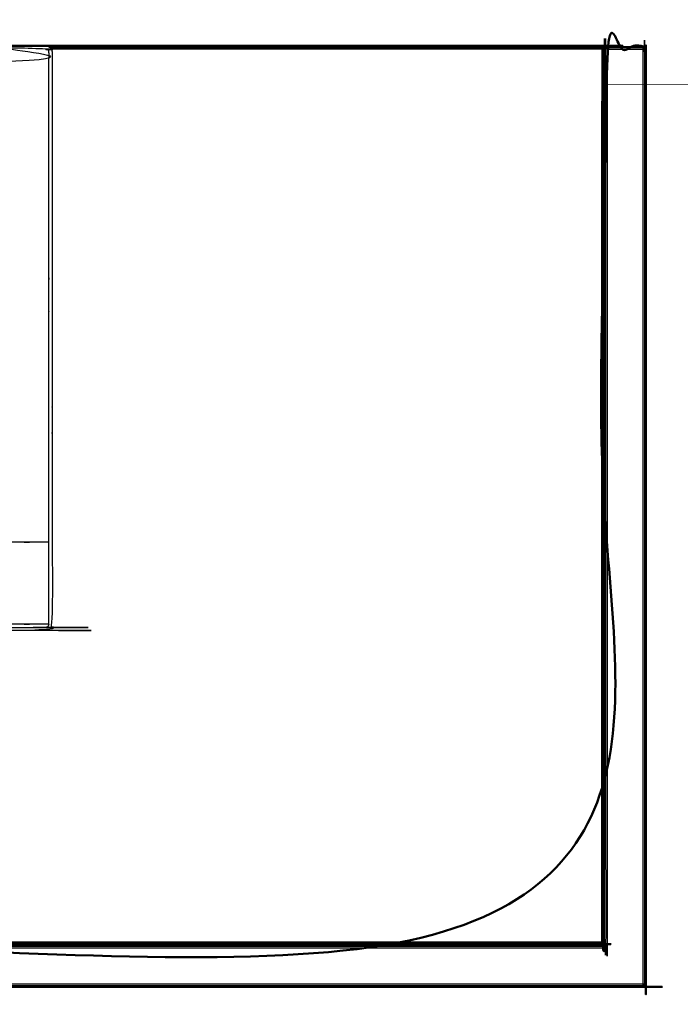
# Model space of a CAD drawing. Units: millimetres. Extents: x -5 to 162, y 0 to 150.
# Drawn here: x 60 to 92, y 102 to 149 of the extents above; entities that cross this region are included whole.
import ezdxf

# ---------------------------------------------------------------- set-up
doc = ezdxf.new("R2010")
doc.units = ezdxf.units.MM
doc.header["$MEASUREMENT"] = 0
doc.layers.add('PROIEZIONI 2D$Visible$Curves', color=7, linetype='Continuous', true_color=0x000000)
doc.layers.add('PROIEZIONI 2D$Visible$SceneSilhouetteCurves', color=7, linetype='Continuous', lineweight=50, true_color=0x000000)

msp = doc.modelspace()

# ---------------------------------------------------------------- linework, layer by layer
at = {"layer": 'PROIEZIONI 2D$Visible$Curves', "color": 18, "true_color": 0x000000}
for points, knots in [([(0.0186999999999955, 103.178380715866), (0.009349999999997749, 103.2133307158661), (0, 103.248280715866), (0, 125.6312307158661), (0, 148.014180715866), (0.009349999999997749, 148.0491307158661), (0.0186999999999955, 148.084080715866), (0.044399999999996, 148.109780715866), (0.0700999999999965, 148.135480715866), (0.1050499999999985, 148.144830715866), (0.1400000000000006, 148.1541807158661), (1.07, 148.1541807158661), (2, 148.1541807158661), (2, 126.6312307158661), (2, 105.108280715866), (44.99939999999999, 105.108280715866), (87.99879999999999, 105.108280715866), (87.99879999999999, 126.6312307158661), (87.99879999999999, 148.1541807158661), (88.9288, 148.1541807158661), (89.85879999999999, 148.1541807158661), (89.89374999999998, 148.144830715866), (89.92869999999999, 148.135480715866), (89.95439999999999, 148.109780715866), (89.9801, 148.084080715866), (89.98944999999999, 148.0491307158661), (89.99879999999999, 148.014180715866), (89.99879999999999, 125.6312307158661), (89.99879999999999, 103.248280715866), (89.98944999999999, 103.2133307158661), (89.9801, 103.178380715866), (89.95439999999999, 103.152680715866), (89.92869999999999, 103.126980715866), (89.89374999999998, 103.117630715866), (89.85879999999999, 103.108280715866), (69.66873220927198, 103.108280715866), (49.47866441854396, 103.108280715866)], [-10, -10, -10, -9, -9, -8, -8, -7, -7, -6, -6, -5, -5, -4, -4, -3, -3, -2, -2, -1, -1, 0, 0, 1, 1, 2, 2, 3, 3, 4, 4, 5, 5, 6, 6, 7, 7, 7.450074405603464, 7.450074405603464, 7.450074405603464]), ([(49.47921279083133, 103.108280715866), (69.66900639541566, 103.108280715866), (89.85879999999999, 103.108280715866), (89.89374999999998, 103.117630715866), (89.92869999999999, 103.126980715866), (89.95439999999999, 103.152680715866), (89.9801, 103.178380715866), (89.98944999999999, 103.2133307158661), (89.99879999999999, 103.248280715866), (89.99879999999999, 125.6312307158661), (89.99879999999999, 148.014180715866), (89.98944999999999, 148.0491307158661), (89.9801, 148.084080715866)], [13.54993170651894, 13.54993170651894, 13.54993170651894, 14, 14, 15, 15, 16, 16, 17, 17, 18, 18, 19, 19, 19]), ([(61.25400000000017, 148.177680715866), (74.56975000000008, 148.177680715866), (87.8855, 148.177680715866), (87.91135, 148.170780715866), (87.93719999999999, 148.163880715866), (87.95609999999999, 148.144980715866), (87.975, 148.126080715866), (87.97755461142631, 148.1165101788559), (87.98010922285262, 148.1069396418457)], [30.6898824460993, 30.6898824460993, 30.6898824460993, 31, 31, 32, 32, 33, 33, 33.37023354004488, 33.37023354004488, 33.37023354004488]), ([(87.9888, 146.3678070592437), (87.9888, 145.9877938875549), (87.9888, 145.6077807158661), (87.9888, 145.590430715866), (87.9888, 145.573080715866), (87.9888, 145.555730715866), (87.9888, 145.5383807158661), (87.9888, 125.3999807158661), (87.9888, 105.261580715866), (87.9819, 105.235780715866), (87.975, 105.209980715866), (87.97341065472642, 105.2083913705925), (87.97182130945285, 105.2068020253189)], [44.00062282264604, 44.00062282264604, 44.00062282264604, 45, 45, 46, 46, 47, 47, 48, 48, 49, 49, 49.08387046298571, 49.08387046298571, 49.08387046298571]), ([(87.88566906061654, 105.1583069320253), (87.91073453030828, 105.1621938239457), (87.9358, 105.166080715866), (87.95474999999999, 105.185080715866), (87.9737, 105.204080715866), (87.97446093891466, 105.2069783309384), (87.97522187782931, 105.2098759460108)], [54.00336104605453, 54.00336104605453, 54.00336104605453, 55, 55, 56, 56, 56.10078661121373, 56.10078661121373, 56.10078661121373]), ([(87.88566623195743, 105.15832517325), (87.8855831159787, 105.158302944558), (87.8855, 105.1582807158661), (44.99939999999999, 105.1582807158661), (2.113299999999995, 105.1582807158661)], [50.99677845043732, 50.99677845043732, 50.99677845043732, 51, 51, 52, 52, 52])]:
    msp.add_open_spline(points, degree=2, knots=knots, dxfattribs=at)
at = {"layer": 'PROIEZIONI 2D$Visible$Curves', "color": 18, "lineweight": -3, "true_color": 0x000000}
for points, knots in [([(88.0176, 105.089580715866), (88.0432, 105.0639307158661), (88.0688, 105.0382807158661), (88.0688, 126.561230715866), (88.0688, 148.084180715866), (88.0432, 148.109780715866), (88.0176, 148.135380715866), (88.0176, 126.612480715866), (88.0176, 105.089580715866)], [0, 0, 0, 1, 1, 2, 2, 3, 3, 4, 4, 4]), ([(89.9801, 148.014180715866), (89.95439999999999, 148.014180715866), (89.92869999999999, 148.014180715866), (89.92869999999999, 125.6312307158661), (89.92869999999999, 103.248280715866)], [0, 0, 0, 1, 1, 2, 2, 2]), ([(61.2966, 120.339480715866), (61.2679, 120.3337807158661), (61.2392, 120.3280807158661), (60.46419999999999, 120.3280807158661), (59.68919999999999, 120.3280807158661), (45.03939999999999, 120.3280807158661), (30.38959999999999, 120.3280807158661), (29.61594999999999, 120.3280807158661), (28.84229999999999, 120.3280807158661), (28.81359999999999, 120.3337807158661), (28.78489999999999, 120.339480715866), (28.76054999999999, 120.355730715866), (28.73619999999999, 120.371980715866), (28.71994999999999, 120.396330715866), (28.70369999999999, 120.420680715866), (28.69799999999999, 120.449380715866), (28.6923, 120.478080715866), (28.6923, 122.443030715866), (28.6923, 124.407980715866), (28.6923, 124.857980715866), (28.6923, 125.3079807158661), (28.6923, 125.857980715866), (28.6923, 126.407980715866), (28.6923, 126.857980715866), (28.6923, 127.3079807158661), (28.6923, 127.857980715866), (28.6923, 128.407980715866), (28.6923, 128.8579807158661), (28.6923, 129.3079807158661), (28.6923, 129.8579807158661), (28.6923, 130.407980715866), (28.6923, 130.8579807158661), (28.6923, 131.3079807158661), (28.6923, 131.857930715866), (28.6923, 132.407880715866), (28.6923, 132.857880715866), (28.6923, 133.307880715866), (28.6923, 133.857880715866), (28.6923, 134.407880715866), (28.6923, 134.857880715866), (28.6923, 135.307880715866), (28.6923, 135.857880715866), (28.6923, 136.407880715866), (28.6923, 136.857880715866), (28.6923, 137.307880715866), (28.6923, 137.857880715866), (28.6923, 138.407880715866), (28.6923, 138.8577807158661), (28.6923, 139.307680715866), (28.6923, 139.857730715866), (28.6923, 140.407780715866), (28.6923, 140.8577807158661), (28.6923, 141.307780715866), (28.6923, 141.8577807158661), (28.6923, 142.407780715866), (28.6923, 142.8577807158661), (28.6923, 143.307780715866), (28.6923, 145.342780715866), (28.6923, 147.377780715866), (28.6923, 147.6277307158661), (28.6923, 147.877680715866), (28.69799999999999, 147.906380715866), (28.70369999999999, 147.935080715866), (28.71994999999999, 147.959430715866), (28.73619999999999, 147.983780715866), (28.76054999999999, 148.000030715866), (28.78489999999999, 148.0162807158661), (28.81359999999999, 148.0219807158661), (28.84229999999999, 148.027680715866), (29.61594999999999, 148.027680715866), (30.38959999999999, 148.027680715866), (30.38959999999999, 147.702730715866), (30.38959999999999, 147.377780715866), (45.03939999999999, 147.377780715866), (59.68919999999999, 147.377780715866), (59.68919999999999, 147.702730715866), (59.68919999999999, 148.027680715866), (60.46419999999999, 148.027680715866), (61.2392, 148.027680715866), (61.2679, 148.0219807158661), (61.2966, 148.0162807158661), (61.32095, 148.000030715866), (61.34529999999999, 147.983780715866), (61.36154999999999, 147.959430715866), (61.37779999999999, 147.935080715866), (61.3835, 147.906380715866), (61.3892, 147.877680715866), (61.3892, 147.6277307158661), (61.3892, 147.377780715866), (61.3892, 145.342780715866), (61.3892, 143.307780715866), (61.3892, 142.8577807158661), (61.3892, 142.407780715866), (61.3892, 141.8577807158661), (61.3892, 141.307780715866), (61.3892, 140.8577807158661), (61.3892, 140.407780715866), (61.3892, 139.857730715866), (61.3892, 139.307680715866), (61.3892, 138.8577807158661), (61.3892, 138.407880715866), (61.3892, 137.857880715866), (61.3892, 137.307880715866), (61.3892, 136.857880715866), (61.3892, 136.407880715866), (61.3892, 135.857880715866), (61.3892, 135.307880715866), (61.3892, 134.857880715866), (61.3892, 134.407880715866), (61.3892, 133.857880715866), (61.3892, 133.307880715866), (61.3892, 132.857880715866), (61.3892, 132.407880715866), (61.3892, 131.857930715866), (61.3892, 131.3079807158661), (61.3892, 130.8579807158661), (61.3892, 130.407980715866), (61.3892, 129.8579807158661), (61.3892, 129.3079807158661), (61.3892, 128.8579807158661), (61.3892, 128.407980715866), (61.3892, 127.857980715866), (61.3892, 127.3079807158661), (61.3892, 126.857980715866), (61.3892, 126.407980715866), (61.3892, 125.857980715866), (61.3892, 125.3079807158661), (61.3892, 124.857980715866), (61.3892, 124.407980715866), (61.3892, 122.443030715866), (61.3892, 120.478080715866), (61.3835, 120.449380715866), (61.37779999999999, 120.420680715866), (61.36154999999999, 120.396330715866), (61.34529999999999, 120.371980715866), (61.32095, 120.355730715866), (61.2966, 120.339480715866)], [389, 389, 389, 390, 390, 391, 391, 392, 392, 393, 393, 394, 394, 395, 395, 396, 396, 397, 397, 398, 398, 399, 399, 400, 400, 401, 401, 402, 402, 403, 403, 404, 404, 405, 405, 406, 406, 407, 407, 408, 408, 409, 409, 410, 410, 411, 411, 412, 412, 413, 413, 414, 414, 415, 415, 416, 416, 417, 417, 418, 418, 419, 419, 420, 420, 421, 421, 422, 422, 423, 423, 424, 424, 425, 425, 426, 426, 427, 427, 428, 428, 429, 429, 430, 430, 431, 431, 432, 432, 433, 433, 434, 434, 435, 435, 436, 436, 437, 437, 438, 438, 439, 439, 440, 440, 441, 441, 442, 442, 443, 443, 444, 444, 445, 445, 446, 446, 447, 447, 448, 448, 449, 449, 450, 450, 451, 451, 452, 452, 453, 453, 454, 454, 455, 455, 456, 456, 457, 457, 457]), ([(61.25399999999999, 148.177680715866), (61.30454999999999, 148.167630715866), (61.35509999999999, 148.1575807158661), (61.40424999999999, 148.1247807158661), (61.45339999999999, 148.091980715866), (61.48625, 148.042830715866), (61.51909999999999, 147.993680715866), (61.52914999999999, 147.943080715866), (61.53919999999999, 147.892480715866), (61.53919999999999, 147.635130715866), (61.53919999999999, 147.377780715866), (61.53919999999999, 145.342780715866), (61.53919999999999, 143.307780715866), (61.53919999999999, 142.8577807158661), (61.53919999999999, 142.407780715866), (61.53919999999999, 141.8577807158661), (61.53919999999999, 141.307780715866), (61.53919999999999, 140.857830715866), (61.53919999999999, 140.407880715866), (61.53919999999999, 139.857880715866), (61.53919999999999, 139.307880715866), (61.53919999999999, 138.857880715866), (61.53919999999999, 138.407880715866), (61.53919999999999, 137.857880715866), (61.53919999999999, 137.307880715866), (61.53919999999999, 136.857880715866), (61.53919999999999, 136.407880715866), (61.53919999999999, 135.857880715866), (61.53919999999999, 135.307880715866), (61.53919999999999, 134.857880715866), (61.53919999999999, 134.407880715866), (61.53919999999999, 133.857930715866), (61.53919999999999, 133.3079807158661), (61.53919999999999, 132.8579807158661), (61.53919999999999, 132.407980715866), (61.53919999999999, 131.8579807158661), (61.53919999999999, 131.3079807158661), (61.53919999999999, 130.8579807158661), (61.53919999999999, 130.407980715866), (61.53919999999999, 129.8579807158661), (61.53919999999999, 129.3079807158661), (61.53919999999999, 128.8579807158661), (61.53919999999999, 128.407980715866), (61.53919999999999, 127.857980715866), (61.53919999999999, 127.3079807158661), (61.53919999999999, 126.857980715866), (61.53919999999999, 126.407980715866), (61.53919999999999, 125.8580307158661), (61.53919999999999, 125.308080715866), (61.53919999999999, 124.858080715866), (61.53919999999999, 124.408080715866), (61.53919999999999, 122.4356807158661), (61.53919999999999, 120.463280715866), (61.52914999999999, 120.412730715866), (61.51909999999999, 120.362180715866), (61.48625, 120.313030715866), (61.45339999999999, 120.2638807158661), (61.40424999999999, 120.231030715866), (61.35509999999999, 120.198180715866), (61.30454999999999, 120.188130715866), (61.25399999999999, 120.178080715866), (60.4716, 120.178080715866), (59.68919999999999, 120.178080715866), (45.03939999999999, 120.178080715866), (30.38959999999999, 120.178080715866), (29.60854999999999, 120.178080715866), (28.82749999999999, 120.178080715866), (28.77694999999999, 120.188130715866), (28.72639999999999, 120.198180715866), (28.67724999999999, 120.231030715866), (28.6281, 120.2638807158661), (28.59524999999999, 120.313030715866), (28.56239999999999, 120.362180715866), (28.55234999999999, 120.412730715866), (28.54229999999999, 120.463280715866), (28.54229999999999, 122.4356807158661), (28.54229999999999, 124.408080715866), (28.54229999999999, 124.858080715866), (28.54229999999999, 125.308080715866), (28.54229999999999, 125.8580307158661), (28.54229999999999, 126.407980715866), (28.54229999999999, 126.857980715866), (28.54229999999999, 127.3079807158661), (28.54229999999999, 127.857980715866), (28.54229999999999, 128.407980715866), (28.54229999999999, 128.8579807158661), (28.54229999999999, 129.3079807158661), (28.54229999999999, 129.8579807158661), (28.54229999999999, 130.407980715866), (28.54229999999999, 130.8579807158661), (28.54229999999999, 131.3079807158661), (28.54229999999999, 131.8579807158661), (28.54229999999999, 132.407980715866), (28.54229999999999, 132.8579807158661), (28.54229999999999, 133.3079807158661), (28.54229999999999, 133.857930715866), (28.54229999999999, 134.407880715866), (28.54229999999999, 134.857880715866), (28.54229999999999, 135.307880715866), (28.54229999999999, 135.857880715866), (28.54229999999999, 136.407880715866), (28.54229999999999, 136.857880715866), (28.54229999999999, 137.307880715866), (28.54229999999999, 137.857880715866), (28.54229999999999, 138.407880715866), (28.54229999999999, 138.857880715866), (28.54229999999999, 139.307880715866)], [50, 50, 50, 51, 51, 52, 52, 53, 53, 54, 54, 55, 55, 56, 56, 57, 57, 58, 58, 59, 59, 60, 60, 61, 61, 62, 62, 63, 63, 64, 64, 65, 65, 66, 66, 67, 67, 68, 68, 69, 69, 70, 70, 71, 71, 72, 72, 73, 73, 74, 74, 75, 75, 76, 76, 77, 77, 78, 78, 79, 79, 80, 80, 81, 81, 82, 82, 83, 83, 84, 84, 85, 85, 86, 86, 87, 87, 88, 88, 89, 89, 90, 90, 91, 91, 92, 92, 93, 93, 94, 94, 95, 95, 96, 96, 97, 97, 98, 98, 99, 99, 100, 100, 101, 101, 102, 102, 103, 103, 103]), ([(87.93719999999999, 148.098080715866), (87.91135, 148.1016307158661), (87.8855, 148.1051807158661), (87.8855, 148.1317307158661), (87.8855, 148.1582807158661), (87.91135, 148.152080715866), (87.93719999999999, 148.145880715866)], [0, 0, 0, 1, 1, 2, 2, 3, 3, 3]), ([(87.8855, 148.1051807158661), (87.8855, 148.068930715866), (87.8855, 148.032680715866), (87.91135, 148.031780715866), (87.93719999999999, 148.030880715866)], [0, 0, 0, 1, 1, 2, 2, 2]), ([(87.93719999999999, 148.163880715866), (87.93719999999999, 148.1548807158661), (87.93719999999999, 148.145880715866), (87.95609999999999, 148.128930715866), (87.975, 148.1119807158661), (87.975, 148.119030715866), (87.975, 148.126080715866)], [0, 0, 0, 1, 1, 2, 2, 3, 3, 3]), ([(87.975, 148.078480715866), (87.975, 148.052230715866), (87.975, 148.025980715866), (87.95609999999999, 148.028430715866), (87.93719999999999, 148.030880715866), (87.93719999999999, 148.064480715866), (87.93719999999999, 148.098080715866)], [0, 0, 0, 1, 1, 2, 2, 3, 3, 3]), ([(87.93719999999999, 148.145880715866), (87.93719999999999, 148.121980715866), (87.93719999999999, 148.098080715866), (87.95609999999999, 148.0882807158661), (87.975, 148.078480715866), (87.975, 148.0952307158661), (87.975, 148.1119807158661)], [0, 0, 0, 1, 1, 2, 2, 3, 3, 3]), ([(87.98219188052676, 148.0997318185287), (87.98549594026338, 148.1037062671974), (87.9888, 148.1076807158661), (87.98465790680527, 148.1073275141208), (87.98051581361054, 148.1069743123755)], [1.521150762808135, 1.521150762808135, 1.521150762808135, 2, 2, 2.160546247857922, 2.160546247857922, 2.160546247857922]), ([(89.9258, 148.1172807158661), (89.89229999999999, 148.126380715866), (89.85879999999999, 148.135480715866), (88.9382, 148.1354307158661), (88.0176, 148.135380715866)], [0, 0, 0, 1, 1, 2, 2, 2]), ([(89.85879999999999, 148.135480715866), (89.85879999999999, 148.109780715866), (89.85879999999999, 148.084080715866), (88.96379999999999, 148.084130715866), (88.0688, 148.084180715866)], [0, 0, 0, 1, 1, 2, 2, 2]), ([(89.92869999999999, 148.135480715866), (89.92724999999999, 148.126380715866), (89.9258, 148.1172807158661), (89.94389999999999, 148.0991807158661), (89.96199999999999, 148.0810807158661)], [0, 0, 0, 1, 1, 2, 2, 2]), ([(89.9258, 148.1172807158661), (89.9258, 148.0991807158661), (89.9258, 148.0810807158661), (89.94389999999999, 148.0810807158661), (89.96199999999999, 148.0810807158661)], [0, 0, 0, 1, 1, 2, 2, 2]), ([(89.9801, 148.084080715866), (89.97104999999999, 148.082580715866), (89.96199999999999, 148.0810807158661), (89.97104999999999, 148.047630715866), (89.9801, 148.014180715866), (89.9801, 125.6312307158661), (89.9801, 103.248280715866)], [0, 0, 0, 1, 1, 2, 2, 3, 3, 3]), ([(87.8855, 148.032680715866), (87.8855, 147.183830715866), (87.8855, 146.334980715866), (87.8855, 145.971380715866), (87.8855, 145.6077807158661), (87.8855, 145.590430715866), (87.8855, 145.573080715866), (87.8855, 145.555730715866), (87.8855, 145.5383807158661), (87.91135, 145.5383807158661), (87.93719999999999, 145.5383807158661)], [0, 0, 0, 1, 1, 2, 2, 3, 3, 4, 4, 5, 5, 5]), ([(87.93719999999999, 148.030880715866), (87.93719999999999, 147.185180715866), (87.93719999999999, 146.339480715866), (87.93719999999999, 145.9736307158661), (87.93719999999999, 145.6077807158661), (87.93719999999999, 145.590430715866), (87.93719999999999, 145.573080715866), (87.93719999999999, 145.555730715866), (87.93719999999999, 145.5383807158661), (87.95609999999999, 145.5383807158661), (87.975, 145.5383807158661), (87.975, 145.555730715866), (87.975, 145.573080715866), (87.975, 145.590430715866), (87.975, 145.6077807158661), (87.975, 145.9797307158661), (87.975, 146.3516807158661), (87.975, 147.1888307158661), (87.975, 148.025980715866)], [0, 0, 0, 1, 1, 2, 2, 3, 3, 4, 4, 5, 5, 6, 6, 7, 7, 8, 8, 9, 9, 9]), ([(88.13879999999999, 148.014180715866), (88.13879999999999, 126.491230715866), (88.13879999999999, 104.968280715866), (88.10379999999999, 105.0032807158661), (88.0688, 105.0382807158661)], [0, 0, 0, 1, 1, 2, 2, 2]), ([(89.85879999999999, 148.014180715866), (88.99879999999999, 148.014180715866), (88.13879999999999, 148.014180715866), (88.10379999999999, 148.049180715866), (88.0688, 148.084180715866)], [0, 0, 0, 1, 1, 2, 2, 2]), ([(89.92869999999999, 148.014180715866), (89.89374999999998, 148.014180715866), (89.85879999999999, 148.014180715866), (89.85879999999999, 148.0491307158661), (89.85879999999999, 148.084080715866)], [0, 0, 0, 1, 1, 2, 2, 2]), ([(87.975, 105.261580715866), (87.95605, 105.261580715866), (87.9371, 105.261580715866), (87.93715, 125.3999807158661), (87.93719999999999, 145.5383807158661)], [0, 0, 0, 1, 1, 2, 2, 2]), ([(87.96159999999999, 105.2121807158661), (87.9683, 105.2368807158661), (87.975, 105.261580715866), (87.975, 125.3999807158661), (87.975, 145.5383807158661)], [0, 0, 0, 1, 1, 2, 2, 2]), ([(87.97552604747167, 145.6643905428921), (87.97551302373583, 145.6643356293791), (87.9755, 145.6642807158661), (87.97534061577184, 145.6641004287883), (87.97518123154367, 145.6639201417105)], [61.99805615883036, 61.99805615883036, 61.99805615883036, 62, 62, 62.00870952066468, 62.00870952066468, 62.00870952066468]), ([(61.3892, 124.407980715866), (61.3142, 124.407980715866), (61.2392, 124.407980715866), (60.46419999999999, 124.407980715866), (59.68919999999999, 124.407980715866), (45.03939999999999, 124.407980715866), (30.38959999999999, 124.407980715866), (29.61594999999999, 124.407980715866), (28.84229999999999, 124.407980715866), (28.7673, 124.407980715866), (28.6923, 124.407980715866)], [0, 0, 0, 1, 1, 2, 2, 3, 3, 4, 4, 5, 5, 5]), ([(61.3892, 120.478080715866), (61.3142, 120.478080715866), (61.2392, 120.478080715866), (60.46419999999999, 120.478080715866), (59.68919999999999, 120.478080715866), (45.03939999999999, 120.478080715866), (30.38959999999999, 120.478080715866), (29.61594999999999, 120.478080715866), (28.84229999999999, 120.478080715866), (28.7673, 120.478080715866), (28.6923, 120.478080715866)], [0, 0, 0, 1, 1, 2, 2, 3, 3, 4, 4, 5, 5, 5]), ([(2.113299999999995, 105.172080715866), (2.113299999999995, 105.191030715866), (2.113299999999995, 105.209980715866), (44.99939999999999, 105.209980715866), (87.8855, 105.209980715866)], [0, 0, 0, 1, 1, 2, 2, 2]), ([(87.8855, 105.172080715866), (44.99939999999999, 105.172080715866), (2.113299999999995, 105.172080715866), (2.088599999999992, 105.1787807158661), (2.06389999999999, 105.185480715866), (2.062799999999989, 105.1787807158661), (2.061699999999988, 105.172080715866)], [0, 0, 0, 1, 1, 2, 2, 3, 3, 3]), ([(87.8855, 105.209980715866), (87.8855, 105.235780715866), (87.8855, 105.261580715866), (87.9113, 105.261580715866), (87.9371, 105.261580715866)], [0, 0, 0, 1, 1, 2, 2, 2]), ([(87.9349, 105.2121807158661), (87.9102, 105.211080715866), (87.8855, 105.209980715866), (87.8855, 105.191030715866), (87.8855, 105.172080715866), (87.9102, 105.1787807158661), (87.9349, 105.185480715866)], [0, 0, 0, 1, 1, 2, 2, 3, 3, 3]), ([(87.96159999999999, 105.2121807158661), (87.94825, 105.2121807158661), (87.9349, 105.2121807158661), (87.9349, 105.1988307158661), (87.9349, 105.185480715866)], [0, 0, 0, 1, 1, 2, 2, 2]), ([(87.975, 105.209980715866), (87.9683, 105.211080715866), (87.96159999999999, 105.2121807158661), (87.94825, 105.1988307158661), (87.9349, 105.185480715866), (87.936, 105.1787807158661), (87.9371, 105.172080715866)], [0, 0, 0, 1, 1, 2, 2, 3, 3, 3]), ([(88.13879999999999, 104.968280715866), (44.99939999999999, 104.968280715866), (1.859999999999999, 104.968280715866), (1.894999999999996, 105.0032807158661), (1.929999999999993, 105.0382807158661)], [0, 0, 0, 1, 1, 2, 2, 2]), ([(88.0688, 105.0382807158661), (44.99939999999999, 105.0382807158661), (1.929999999999993, 105.0382807158661), (1.955599999999997, 105.0639307158661), (1.981200000000001, 105.089580715866), (44.9994, 105.089580715866), (88.0176, 105.089580715866)], [0, 0, 0, 1, 1, 2, 2, 3, 3, 3]), ([(0.1400000000000006, 103.126980715866), (0.1400000000000006, 103.152680715866), (0.1400000000000006, 103.178380715866), (44.99939999999999, 103.178380715866), (89.85879999999999, 103.178380715866)], [0, 0, 0, 1, 1, 2, 2, 2]), ([(0.07299999999999329, 103.145180715866), (0.1064999999999969, 103.136080715866), (0.1400000000000006, 103.126980715866), (44.99939999999999, 103.126980715866), (89.85879999999999, 103.126980715866)], [0, 0, 0, 1, 1, 2, 2, 2]), ([(89.85879999999999, 103.178380715866), (89.85879999999999, 103.2133307158661), (89.85879999999999, 103.248280715866), (89.89374999999998, 103.248280715866), (89.92869999999999, 103.248280715866)], [0, 0, 0, 1, 1, 2, 2, 2]), ([(89.9258, 103.1813807158661), (89.89229999999999, 103.179880715866), (89.85879999999999, 103.178380715866), (89.85879999999999, 103.152680715866), (89.85879999999999, 103.126980715866), (89.89229999999999, 103.136080715866), (89.9258, 103.145180715866)], [0, 0, 0, 1, 1, 2, 2, 3, 3, 3]), ([(89.9619, 103.1813807158661), (89.94385, 103.1813807158661), (89.9258, 103.1813807158661), (89.9258, 103.1632807158661), (89.9258, 103.145180715866)], [0, 0, 0, 1, 1, 2, 2, 2]), ([(89.9801, 103.178380715866), (89.971, 103.179880715866), (89.9619, 103.1813807158661), (89.94385, 103.1632807158661), (89.9258, 103.145180715866), (89.92724999999999, 103.136080715866), (89.92869999999999, 103.126980715866)], [0, 0, 0, 1, 1, 2, 2, 3, 3, 3]), ([(89.9258, 103.1813807158661), (89.92724999999999, 103.214830715866), (89.92869999999999, 103.248280715866), (89.95439999999999, 103.248280715866), (89.9801, 103.248280715866), (89.971, 103.214830715866), (89.9619, 103.1813807158661)], [0, 0, 0, 1, 1, 2, 2, 3, 3, 3])]:
    msp.add_open_spline(points, degree=2, knots=knots, dxfattribs=at)
at = {"layer": 'PROIEZIONI 2D$Visible$Curves', "color": 18, "true_color": 0x000000}
for points in [[(59.53919999999999, 148.177680715866), (60.39659999999999, 148.177680715866), (61.25399999999999, 148.177680715866)], [(87.9888, 148.1076807158661), (87.9888, 148.0910307158661), (87.9888, 148.0743807158661)], [(87.9888, 148.0743807158661), (87.9888, 148.070030715866), (87.9888, 148.0656807158661)], [(87.9888, 148.0656807158661), (87.9888, 148.058730715866), (87.9888, 148.051780715866)], [(87.9888, 148.051780715866), (87.9888, 148.035430715866), (87.9888, 148.019080715866)], [(87.9888, 148.019080715866), (87.9888, 147.193680715866), (87.9888, 146.368280715866)]]:
    msp.add_open_spline(points, degree=2, dxfattribs=at)
at = {"layer": 'PROIEZIONI 2D$Visible$Curves', "color": 18, "lineweight": -3, "true_color": 0x000000}
for points in [[(61.35193922270776, 148.1582807158661), (74.61871961135388, 148.1582807158661), (87.8855, 148.1582807158661)], [(61.43362012195124, 148.1051807158661), (74.65956006097562, 148.1051807158661), (87.8855, 148.1051807158661)], [(87.8855, 148.177680715866), (87.8855, 148.1679807158661), (87.8855, 148.1582807158661)], [(87.9888, 148.0656807158661), (87.9819, 148.088830715866), (87.975, 148.1119807158661)], [(87.98010922285262, 148.1069396418457), (87.98445461142632, 148.0906601788559), (87.9888, 148.0743807158661)], [(87.99879999999999, 148.1541807158661), (88.00819999999999, 148.144780715866), (88.0176, 148.135380715866)], [(89.85879999999999, 148.1541807158661), (89.85879999999999, 148.144830715866), (89.85879999999999, 148.135480715866)], [(61.49336696178737, 148.0327114488842), (74.68943348089368, 148.0326960823751), (87.8855, 148.032680715866)], [(87.9888, 148.051780715866), (87.9819, 148.065130715866), (87.975, 148.078480715866)], [(87.9888, 148.019080715866), (87.9819, 148.022530715866), (87.975, 148.025980715866)], [(87.98474391891891, 148.079289161812), (87.98677195945945, 148.076834938839), (87.9888, 148.0743807158661)], [(89.9258, 148.0810807158661), (89.89229999999999, 148.082580715866), (89.85879999999999, 148.084080715866)], [(89.85879999999999, 103.248280715866), (89.85879999999999, 125.6312307158661), (89.85879999999999, 148.014180715866)], [(89.92869999999999, 148.014180715866), (89.92724999999999, 148.047630715866), (89.9258, 148.0810807158661)], [(89.99879999999999, 148.014180715866), (89.98944999999999, 148.014180715866), (89.9801, 148.014180715866)], [(87.8855, 105.261580715866), (87.8855, 125.3999807158661), (87.8855, 145.5383807158661)], [(87.9888, 145.5383807158661), (87.9819, 145.5383807158661), (87.975, 145.5383807158661)], [(2.113299999999995, 105.261580715866), (44.99939999999999, 105.261580715866), (87.8855, 105.261580715866)], [(87.8855, 105.1582807158661), (87.8855, 105.1651807158661), (87.8855, 105.172080715866)], [(87.93601528106319, 105.1717906166155), (87.91084075651031, 105.1650578949327), (87.88566623195743, 105.15832517325)], [(87.9349, 105.2121807158661), (87.936, 105.2368807158661), (87.9371, 105.261580715866)], [(87.97152723404255, 105.2065079499086), (87.97261361702127, 105.2052943328873), (87.9737, 105.204080715866)], [(87.9888, 105.261580715866), (87.9819, 105.261580715866), (87.975, 105.261580715866)], [(87.99879999999999, 105.108280715866), (88.00819999999999, 105.098930715866), (88.0176, 105.089580715866)], [(0.1400000000000006, 103.248280715866), (44.99939999999999, 103.248280715866), (89.85879999999999, 103.248280715866)], [(89.85879999999999, 103.108280715866), (89.85879999999999, 103.117630715866), (89.85879999999999, 103.126980715866)], [(89.99879999999999, 103.248280715866), (89.98944999999999, 103.248280715866), (89.9801, 103.248280715866)]]:
    msp.add_open_spline(points, degree=2, dxfattribs=at)
at = {"layer": 'PROIEZIONI 2D$Visible$SceneSilhouetteCurves', "color": 18, "true_color": 0x000000}
for points, knots in [([(0.0186999999999955, 103.178380715866), (0.009349999999997749, 103.2133307158661), (0, 103.248280715866), (0, 125.6312307158661), (0, 148.014180715866), (0.009349999999997749, 148.0491307158661), (0.0186999999999955, 148.084080715866), (0.044399999999996, 148.109780715866), (0.0700999999999965, 148.135480715866), (0.1050499999999985, 148.144830715866), (0.1400000000000006, 148.1541807158661), (1.07, 148.1541807158661), (2, 148.1541807158661), (2, 126.6312307158661), (2, 105.108280715866), (44.99939999999999, 105.108280715866), (87.99879999999999, 105.108280715866), (87.99879999999999, 126.6312307158661), (87.99879999999999, 148.1541807158661), (88.9288, 148.1541807158661), (89.85879999999999, 148.1541807158661), (89.89374999999998, 148.144830715866), (89.92869999999999, 148.135480715866), (89.95439999999999, 148.109780715866), (89.9801, 148.084080715866), (89.98944999999999, 148.0491307158661), (89.99879999999999, 148.014180715866), (89.99879999999999, 125.6312307158661), (89.99879999999999, 103.248280715866), (89.98944999999999, 103.2133307158661), (89.9801, 103.178380715866), (89.95439999999999, 103.152680715866), (89.92869999999999, 103.126980715866), (89.89374999999998, 103.117630715866), (89.85879999999999, 103.108280715866), (69.66873220927198, 103.108280715866), (49.47866441854396, 103.108280715866)], [-10, -10, -10, -9, -9, -8, -8, -7, -7, -6, -6, -5, -5, -4, -4, -3, -3, -2, -2, -1, -1, 0, 0, 1, 1, 2, 2, 3, 3, 4, 4, 5, 5, 6, 6, 7, 7, 7.450074405603464, 7.450074405603464, 7.450074405603464]), ([(49.47921279083133, 103.108280715866), (69.66900639541566, 103.108280715866), (89.85879999999999, 103.108280715866), (89.89374999999998, 103.117630715866), (89.92869999999999, 103.126980715866), (89.95439999999999, 103.152680715866), (89.9801, 103.178380715866), (89.98944999999999, 103.2133307158661), (89.99879999999999, 103.248280715866), (89.99879999999999, 125.6312307158661), (89.99879999999999, 148.014180715866), (89.98944999999999, 148.0491307158661), (89.9801, 148.084080715866)], [13.54993170651894, 13.54993170651894, 13.54993170651894, 14, 14, 15, 15, 16, 16, 17, 17, 18, 18, 19, 19, 19]), ([(61.25400000000017, 148.177680715866), (74.56975000000008, 148.177680715866), (87.8855, 148.177680715866), (87.91135, 148.170780715866), (87.93719999999999, 148.163880715866), (87.95609999999999, 148.144980715866), (87.975, 148.126080715866), (87.97755461142631, 148.1165101788559), (87.98010922285262, 148.1069396418457)], [30.6898824460993, 30.6898824460993, 30.6898824460993, 31, 31, 32, 32, 33, 33, 33.37023354004488, 33.37023354004488, 33.37023354004488]), ([(87.9888, 146.3678070592437), (87.9888, 145.9877938875549), (87.9888, 145.6077807158661), (87.9888, 145.590430715866), (87.9888, 145.573080715866), (87.9888, 145.555730715866), (87.9888, 145.5383807158661), (87.9888, 125.3999807158661), (87.9888, 105.261580715866), (87.9819, 105.235780715866), (87.975, 105.209980715866), (87.97341065472642, 105.2083913705925), (87.97182130945285, 105.2068020253189)], [44.00062282264604, 44.00062282264604, 44.00062282264604, 45, 45, 46, 46, 47, 47, 48, 48, 49, 49, 49.08387046298571, 49.08387046298571, 49.08387046298571]), ([(87.88566906061654, 105.1583069320253), (87.91073453030828, 105.1621938239457), (87.9358, 105.166080715866), (87.95474999999999, 105.185080715866), (87.9737, 105.204080715866), (87.97446093891466, 105.2069783309384), (87.97522187782931, 105.2098759460108)], [54.00336104605453, 54.00336104605453, 54.00336104605453, 55, 55, 56, 56, 56.10078661121373, 56.10078661121373, 56.10078661121373]), ([(87.88566623195743, 105.15832517325), (87.8855831159787, 105.158302944558), (87.8855, 105.1582807158661), (44.99939999999999, 105.1582807158661), (2.113299999999995, 105.1582807158661)], [50.99677845043732, 50.99677845043732, 50.99677845043732, 51, 51, 52, 52, 52])]:
    msp.add_open_spline(points, degree=2, knots=knots, dxfattribs=at)
for points in [[(59.53919999999999, 148.177680715866), (60.39659999999999, 148.177680715866), (61.25399999999999, 148.177680715866)], [(87.9888, 148.1076807158661), (87.9888, 148.0910307158661), (87.9888, 148.0743807158661)], [(87.9888, 148.0743807158661), (87.9888, 148.070030715866), (87.9888, 148.0656807158661)], [(87.9888, 148.0656807158661), (87.9888, 148.058730715866), (87.9888, 148.051780715866)], [(87.9888, 148.051780715866), (87.9888, 148.035430715866), (87.9888, 148.019080715866)], [(87.9888, 148.019080715866), (87.9888, 147.193680715866), (87.9888, 146.368280715866)]]:
    msp.add_open_spline(points, degree=2, dxfattribs=at)

doc.saveas('drawing.dxf')
